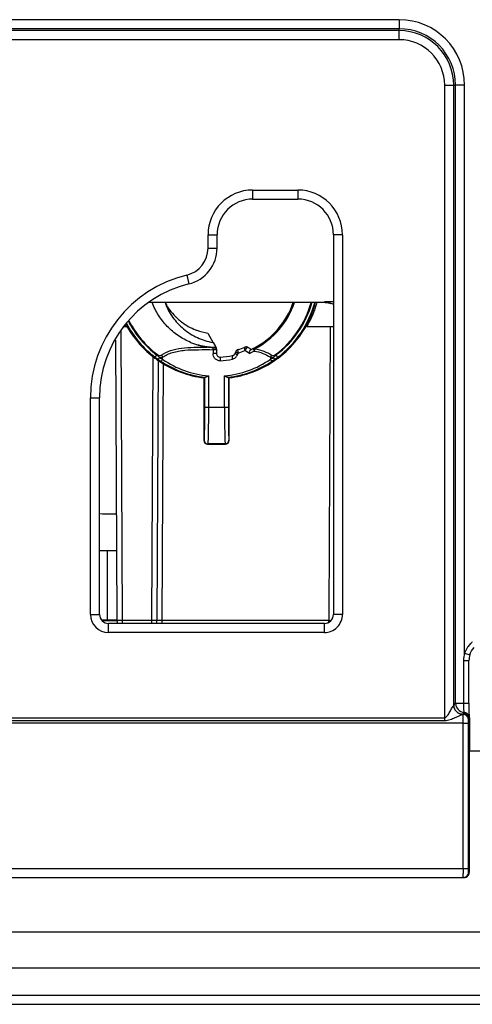
# Model space of a CAD drawing. Units: millimetres. Extents: x -114 to 1266, y -565 to 1042.
# Drawn here: x 76 to 101, y 866 to 921 of the extents above; entities that cross this region are included whole.
import ezdxf

# ---------------------------------------------------------------- set-up
doc = ezdxf.new("R2010")
doc.units = ezdxf.units.MM
doc.header["$LTSCALE"] = 46.255
for name, color, linetype in [('SP223_013_00_new_view_1_BL11', 7, 'CONTINUOUS'), ('SP820_013_00_new_view_1_BL14', 7, 'CONTINUOUS'), ('SP820_044_00_new_view_1_BL4', 7, 'CONTINUOUS'), ('SP820_079_00_new_view_1_BL30', 7, 'CONTINUOUS'), ('SP980_013_04_new_view_1_BL34', 7, 'CONTINUOUS'), ('SP980_014_15_new_view_1_BL32', 7, 'CONTINUOUS')]:
    doc.layers.add(name, color=color, linetype=linetype)

# ---------------------------------------------------------------- blocks, each defined once
blk = doc.blocks.new('SP820_044_00_NEW_VIEW_1_BL4', base_point=(87.383, 901.795))
at = {"layer": 'SP820_044_00_new_view_1_BL4', "color": 7, "linetype": 'Continuous'}
for p, q in [((81.589, 903.645), (81.711, 903.645)), ((86.227, 903.282), (86.518, 902.779)), ((91.71, 903.645), (93.177, 903.645)), ((86.513, 902.761), (86.518, 902.759)), ((86.513, 902.76), (86.518, 902.759)), ((86.518, 902.779), (86.526, 902.764)), ((86.526, 902.764), (86.532, 902.755)), ((86.532, 902.755), (86.655, 902.542)), ((86.655, 902.542), (86.673, 902.51)), ((86.673, 902.51), (86.689, 902.482)), ((86.689, 902.482), (86.702, 902.461)), ((86.702, 902.461), (86.708, 902.449)), ((86.708, 902.449), (86.711, 902.445)), ((86.711, 902.363), (86.711, 902.445)), ((86.711, 902.363), (86.711, 902.445)), ((86.711, 902.363), (86.711, 902.15)), ((87.741, 902.157), (87.775, 902.246)), ((88.464, 902.484), (88.628, 902.386)), ((88.628, 902.386), (88.639, 902.379)), ((86.011, 900.809), (86.044, 900.838)), ((86.011, 900.809), (86.011, 899.163)), ((86.044, 900.838), (86.044, 899.163)), ((87.377, 900.838), (87.377, 899.163)), ((87.411, 900.809), (87.377, 900.838)), ((87.411, 899.163), (87.411, 900.809)), ((86.011, 899.163), (86.011, 897.345)), ((87.411, 897.345), (87.411, 899.163)), ((86.211, 897.145), (87.211, 897.145))]:
    blk.add_line(p, q, dxfattribs=at)
at = {"layer": 'SP820_044_00_new_view_1_BL4', "color": 9, "linetype": 'Continuous'}
for p, q in [((86.518, 902.769), (86.518, 902.779)), ((86.518, 902.759), (86.518, 902.769)), ((83.441, 902.095), (83.416, 902.062)), ((86.711, 902.363), (86.52, 902.363)), ((86.52, 902.363), (86.52, 902.15)), ((86.711, 902.15), (86.52, 902.15)), ((87.869, 902.086), (87.902, 902.175)), ((88.535, 902.154), (88.282, 902.313)), ((88.836, 902.413), (88.809, 902.465)), ((89.98, 902.095), (90.005, 902.062)), ((83.326, 901.942), (83.416, 902.062)), ((83.606, 901.744), (83.599, 901.748)), ((83.729, 901.832), (83.729, 901.944)), ((89.692, 901.944), (89.692, 901.832)), ((89.822, 901.748), (89.815, 901.744)), ((90.095, 901.942), (90.005, 902.062)), ((86.266, 900.918), (86.266, 899.163)), ((87.155, 899.163), (87.155, 900.918)), ((86.266, 899.163), (86.044, 899.163)), ((86.711, 899.163), (86.266, 899.163)), ((87.155, 899.163), (86.711, 899.163)), ((87.377, 899.163), (87.155, 899.163)), ((86.028, 897.363), (86.011, 897.345)), ((87.393, 897.363), (87.411, 897.345)), ((86.228, 897.163), (86.211, 897.145)), ((86.711, 897.163), (86.228, 897.163)), ((87.193, 897.163), (86.711, 897.163)), ((87.193, 897.163), (87.211, 897.145))]:
    blk.add_line(p, q, dxfattribs=at)
for points in [[(87.869, 902.086), (87.88, 902.115), (87.891, 902.145), (87.902, 902.175)], [(88.535, 902.154), (88.452, 902.206), (88.368, 902.259), (88.282, 902.313)]]:
    blk.add_lwpolyline(points, dxfattribs=at)
at = {"layer": 'SP820_044_00_new_view_1_BL4', "color": 7, "linetype": 'Continuous'}
for centre, radius, start, end in [((86.711, 906.445), 3.2, 207.6064, 210.1933), ((86.711, 906.445), 3.2, 210.1933, 210.4757), ((86.711, 906.445), 3.2, 210.4757, 213.4842), ((86.711, 906.445), 4.5, 297.7946, 340.7725), ((86.711, 906.445), 5.633, 306.9263, 344.6771), ((86.711, 906.445), 3.2, 213.4842, 213.7125), ((86.711, 906.445), 3.2, 213.7125, 222.5938), ((86.711, 906.445), 3.2, 222.5938, 223.3225), ((86.711, 906.445), 5.633, 207.787, 233.0737), ((86.711, 906.445), 3.2, 223.3225, 224.6248), ((86.711, 906.445), 3.2, 224.6248, 224.8557), ((86.711, 906.445), 3.2, 224.8557, 235.6382), ((86.711, 906.445), 3.2, 235.6382, 235.8164), ((86.711, 906.445), 3.2, 235.8164, 238.4434), ((86.711, 906.445), 3.2, 238.4434, 238.8016), ((81.711, 903.545), 0.1, 30.1078, 90.0063), ((86.711, 906.445), 5.68, 210.1145, 233.0994), ((86.711, 906.445), 3.2, 238.8016, 247.1484), ((86.711, 906.445), 3.2, 247.1484, 250.3286), ((86.711, 906.445), 3.2, 250.3286, 261.3178), ((86.711, 906.445), 5.68, 306.9006, 329.8855), ((91.71, 903.545), 0.1, 89.9937, 149.8922), ((86.779, 906.293), 3.834, 246.8742, 261.1814), ((86.507, 902.697), 0.0631, 73.2166, 79.6957), ((86.505, 902.692), 0.069, 67.2802, 73.2026), ((85.559, 902.239), 1.137, 13.0638, 15.4609), ((86.911, 902.15), 0.2, 180, 272.6659), ((87.554, 902.229), 0.2, 281.3087, 339.048), ((87.554, 902.229), 0.2, 310.4636, 319.8613), ((87.961, 902.175), 0.2, 106.3249, 159.048), ((87.961, 902.175), 0.2, 141.4737, 159.048), ((87.961, 902.175), 0.2, 123.8993, 141.4737), ((87.961, 902.175), 0.2, 106.3249, 123.8993), ((86.711, 906.445), 4.25, 286.3249, 291.7712), ((88.361, 902.313), 0.2, 59.048, 111.7712), ((88.361, 902.313), 0.2, 94.1968, 111.7712), ((88.361, 902.313), 0.2, 59.048, 76.6224), ((86.711, 906.445), 4.5, 295.0905, 295.3692), ((86.711, 906.445), 4.5, 295.3692, 297.7946), ((86.711, 906.445), 4.5, 296.4377, 297.7947), ((86.711, 906.445), 5.68, 233.0994, 236.5642), ((86.711, 906.445), 5.68, 236.5642, 262.9209), ((86.707, 906.366), 5.566, 236.1393, 263.5781), ((86.711, 906.445), 4.5, 272.6659, 281.3087), ((86.714, 906.366), 5.566, 276.4218, 303.8605), ((86.711, 906.445), 5.68, 277.0791, 303.4361), ((87.554, 902.229), 0.2, 300.77, 310.4636), ((86.711, 906.445), 5.68, 303.4361, 306.9006)]:
    blk.add_arc(centre, radius, start, end, dxfattribs=at)
at = {"layer": 'SP820_044_00_new_view_1_BL4', "color": 9, "linetype": 'Continuous'}
for centre, radius, start, end in [((86.711, 906.445), 4.559, 297.7946, 341.0353), ((86.711, 906.445), 5.441, 306.9263, 344.1244), ((86.711, 906.445), 5.483, 306.9263, 344.2481), ((86.711, 906.445), 5.483, 207.2865, 233.0737), ((86.711, 906.445), 5.441, 207.1423, 233.0737), ((86.714, 906.459), 3.963, 248.6753, 262.458), ((86.712, 906.455), 3.96, 262.4823, 267.2762), ((86.71, 906.434), 3.938, 267.2781, 269.1211), ((86.71, 906.422), 3.927, 269.1219, 269.3632), ((86.696, 906.093), 4.1, 287.0967, 292.7574), ((86.67, 906.132), 4.393, 295.1183, 298.9636), ((87.148, 907.034), 6.367, 233.1082, 234.6182), ((87.398, 907.388), 6.8, 234.6315, 236.0405), ((87.866, 909.508), 8.72, 240.4099, 241.6779), ((86.717, 906.151), 5.252, 235.3278, 265.0775), ((86.71, 906.019), 4.273, 272.8022, 281.8632), ((86.704, 906.151), 5.252, 274.9224, 304.6722), ((85.704, 909.239), 8.413, 298.2994, 299.6138), ((86.139, 907.221), 6.597, 303.9378, 305.3902), ((86.396, 906.865), 6.158, 305.3561, 306.9175), ((86.228, 897.363), 0.2, 180.0052, 269.9947), ((87.193, 897.363), 0.2, 270.0053, 359.9948)]:
    blk.add_arc(centre, radius, start, end, dxfattribs=at)
at = {"layer": 'SP820_044_00_new_view_1_BL4', "color": 7, "linetype": 'Continuous'}
for centre, major_axis in [((86.211, 897.345), (0.141, 0.141)), ((87.211, 897.345), (-0.141, 0.141))]:
    blk.add_ellipse(centre, major_axis=major_axis, ratio=0.999924, start_param=-3.926953, end_param=-2.356233, dxfattribs=at)
for points, knots in [([(85.273, 902.766), (85.034, 902.869), (84.574, 903.122), (83.974, 903.63), (83.488, 904.248), (83.252, 904.717), (83.16, 904.961)], [0, 0, 0, 0, 0.250013, 0.500007, 0.750007, 1, 1, 1, 1]), ([(83.872, 904.963), (83.97, 904.68), (84.249, 904.141), (84.868, 903.476), (85.639, 902.995), (86.218, 902.814), (86.513, 902.76)], [0, 0, 0, 0, 0.249692, 0.499593, 0.7497, 1, 1, 1, 1]), ([(86.624, 902.447), (86.607, 902.449), (86.573, 902.457), (86.537, 902.462), (86.519, 902.463)], [0, 0, 0, 0, 0.477166, 1, 1, 1, 1]), ([(86.663, 902.454), (86.662, 902.452), (86.655, 902.446), (86.645, 902.446), (86.638, 902.446)], [0, 0, 0, 0, 0.213193, 1, 1, 1, 1]), ([(86.667, 902.496), (86.668, 902.491), (86.67, 902.478), (86.669, 902.461), (86.663, 902.454)], [0, 0, 0, 0, 0.312878, 1, 1, 1, 1]), ([(88.535, 902.154), (88.537, 902.2), (88.548, 902.266), (88.582, 902.338), (88.606, 902.364), (88.619, 902.37)], [0, 0, 0, 0, 0.581718, 0.820701, 1, 1, 1, 1]), ([(86.044, 900.838), (86.045, 900.839), (86.049, 900.837), (86.056, 900.838), (86.069, 900.836), (86.079, 900.835), (86.085, 900.835)], [0, 0, 0, 0, 0.069537, 0.263296, 0.577004, 1, 1, 1, 1]), ([(86.266, 900.918), (86.235, 900.898), (86.189, 900.869), (86.129, 900.841), (86.098, 900.833), (86.085, 900.835)], [0, 0, 0, 0, 0.551807, 0.800517, 1, 1, 1, 1]), ([(87.336, 900.835), (87.323, 900.833), (87.293, 900.841), (87.232, 900.869), (87.186, 900.898), (87.155, 900.918)], [0, 0, 0, 0, 0.199483, 0.448193, 1, 1, 1, 1]), ([(87.336, 900.835), (87.342, 900.835), (87.352, 900.836), (87.365, 900.838), (87.372, 900.837), (87.376, 900.839), (87.377, 900.838)], [0, 0, 0, 0, 0.422995, 0.7367, 0.930459, 1, 1, 1, 1])]:
    blk.add_open_spline(points, degree=3, knots=knots, dxfattribs=at)
at = {"layer": 'SP820_044_00_new_view_1_BL4', "color": 9, "linetype": 'Continuous'}
for points, knots in [([(92.17, 904.96), (92.144, 904.86), (92.088, 904.67), (91.994, 904.405), (91.901, 904.172), (91.824, 904.002), (91.768, 903.884), (91.731, 903.81), (91.699, 903.747), (91.672, 903.694), (91.651, 903.653), (91.637, 903.626), (91.629, 903.61), (91.626, 903.602), (91.624, 903.599), (91.623, 903.596), (91.624, 903.595)], [0, 0, 0, 0, 0.210572, 0.402602, 0.57343, 0.720148, 0.783458, 0.839489, 0.887795, 0.927939, 0.959517, 0.982184, 0.990092, 0.995686, 0.998962, 1, 1, 1, 1]), ([(92.26, 904.96), (92.233, 904.864), (92.176, 904.682), (92.083, 904.427), (91.989, 904.203), (91.912, 904.039), (91.855, 903.925), (91.819, 903.854), (91.786, 903.792), (91.759, 903.741), (91.738, 903.701), (91.724, 903.675), (91.716, 903.66), (91.712, 903.652), (91.711, 903.649), (91.71, 903.645), (91.71, 903.645)], [0, 0, 0, 0, 0.209049, 0.400233, 0.570869, 0.717945, 0.781584, 0.838001, 0.886713, 0.927247, 0.959159, 0.982067, 0.990052, 0.995691, 0.998976, 1, 1, 1, 1]), ([(81.711, 903.645), (81.711, 903.645), (81.71, 903.649), (81.709, 903.652), (81.705, 903.66), (81.697, 903.676), (81.682, 903.703), (81.669, 903.727), (81.662, 903.741)], [0, 0, 0, 0, 0.014069, 0.059295, 0.136855, 0.246663, 0.561572, 1, 1, 1, 1]), ([(81.797, 903.595), (81.798, 903.596), (81.795, 903.602), (81.793, 903.609), (81.784, 903.625), (81.774, 903.645), (81.76, 903.672), (81.736, 903.719), (81.717, 903.757), (81.703, 903.784)], [0, 0, 0, 0, 0.014555, 0.061178, 0.14018, 0.25116, 0.393488, 0.566368, 1, 1, 1, 1]), ([(83.441, 902.095), (83.459, 902.082), (83.495, 902.059), (83.555, 902.038), (83.613, 902.037), (83.647, 902.051), (83.661, 902.06)], [0, 0, 0, 0, 0.278455, 0.545631, 0.786731, 1, 1, 1, 1]), ([(83.661, 902.06), (83.817, 902.166), (84.182, 902.339), (84.799, 902.46), (85.477, 902.5), (85.948, 902.503), (86.191, 902.503)], [0, 0, 0, 0, 0.217583, 0.457348, 0.720348, 1, 1, 1, 1]), ([(83.729, 901.944), (83.812, 902.002), (83.992, 902.106), (84.291, 902.218), (84.62, 902.293), (85.099, 902.351), (85.736, 902.366), (86.254, 902.363), (86.52, 902.363)], [0, 0, 0, 0, 0.105722, 0.216513, 0.333677, 0.457457, 0.721745, 1, 1, 1, 1]), ([(86.52, 902.363), (86.52, 902.371), (86.52, 902.405), (86.52, 902.439), (86.519, 902.463)], [0, 0, 0, 0, 0.261196, 1, 1, 1, 1]), ([(86.919, 901.75), (86.867, 901.748), (86.76, 901.766), (86.627, 901.857), (86.54, 901.992), (86.52, 902.098), (86.52, 902.15)], [0, 0, 0, 0, 0.249671, 0.499623, 0.749742, 1, 1, 1, 1]), ([(86.663, 902.454), (86.667, 902.451), (86.681, 902.438), (86.692, 902.424), (86.698, 902.411)], [0, 0, 0, 0, 0.262353, 1, 1, 1, 1]), ([(87.588, 901.837), (87.651, 901.85), (87.772, 901.912), (87.847, 902.025), (87.869, 902.086)], [0, 0, 0, 0, 0.496938, 1, 1, 1, 1]), ([(87.741, 902.157), (87.74, 902.156), (87.742, 902.151), (87.753, 902.143), (87.778, 902.127), (87.819, 902.108), (87.851, 902.093), (87.869, 902.086)], [0, 0, 0, 0, 0.029175, 0.086122, 0.29226, 0.607806, 1, 1, 1, 1]), ([(87.775, 902.246), (87.774, 902.245), (87.776, 902.24), (87.787, 902.231), (87.812, 902.216), (87.852, 902.196), (87.884, 902.182), (87.902, 902.175)], [0, 0, 0, 0, 0.029755, 0.086855, 0.292752, 0.607875, 1, 1, 1, 1]), ([(87.905, 902.367), (87.897, 902.364), (87.888, 902.349), (87.884, 902.328), (87.881, 902.293), (87.886, 902.241), (87.896, 902.198), (87.902, 902.175)], [0, 0, 0, 0, 0.124478, 0.220296, 0.340259, 0.642901, 1, 1, 1, 1]), ([(88.287, 902.498), (88.266, 902.49), (88.257, 902.436), (88.264, 902.376), (88.275, 902.334), (88.282, 902.313)], [0, 0, 0, 0, 0.353659, 0.650515, 1, 1, 1, 1]), ([(88.359, 902.427), (88.352, 902.419), (88.323, 902.383), (88.298, 902.344), (88.282, 902.313)], [0, 0, 0, 0, 0.237738, 1, 1, 1, 1]), ([(88.464, 902.484), (88.451, 902.492), (88.42, 902.481), (88.388, 902.457), (88.369, 902.438), (88.359, 902.427)], [0, 0, 0, 0, 0.358543, 0.646334, 1, 1, 1, 1]), ([(88.798, 902.288), (88.79, 902.307), (88.779, 902.344), (88.775, 902.396), (88.782, 902.439), (88.799, 902.459), (88.809, 902.465)], [0, 0, 0, 0, 0.325981, 0.60593, 0.82678, 1, 1, 1, 1]), ([(88.836, 902.413), (88.831, 902.404), (88.812, 902.364), (88.802, 902.321), (88.798, 902.288)], [0, 0, 0, 0, 0.235843, 1, 1, 1, 1]), ([(88.798, 902.288), (88.962, 902.259), (89.276, 902.181), (89.565, 902.033), (89.692, 901.944)], [0, 0, 0, 0, 0.519638, 1, 1, 1, 1]), ([(88.836, 902.413), (89.006, 902.382), (89.329, 902.301), (89.629, 902.15), (89.76, 902.06)], [0, 0, 0, 0, 0.519943, 1, 1, 1, 1]), ([(89.76, 902.06), (89.774, 902.051), (89.808, 902.037), (89.867, 902.038), (89.926, 902.059), (89.962, 902.082), (89.98, 902.095)], [0, 0, 0, 0, 0.213136, 0.454151, 0.721419, 1, 1, 1, 1]), ([(83.56, 901.925), (83.549, 901.937), (83.504, 901.985), (83.456, 902.032), (83.416, 902.062)], [0, 0, 0, 0, 0.245935, 1, 1, 1, 1]), ([(83.462, 901.843), (83.467, 901.84), (83.486, 901.843), (83.521, 901.869), (83.546, 901.901), (83.56, 901.925)], [0, 0, 0, 0, 0.13508, 0.363218, 1, 1, 1, 1]), ([(83.56, 901.925), (83.576, 901.923), (83.633, 901.92), (83.691, 901.929), (83.729, 901.944)], [0, 0, 0, 0, 0.276824, 1, 1, 1, 1]), ([(83.599, 901.748), (83.609, 901.742), (83.636, 901.737), (83.661, 901.748), (83.672, 901.755)], [0, 0, 0, 0, 0.454687, 1, 1, 1, 1]), ([(83.661, 902.06), (83.684, 902.036), (83.71, 901.997), (83.726, 901.955), (83.729, 901.944)], [0, 0, 0, 0, 0.753938, 1, 1, 1, 1]), ([(83.672, 901.755), (83.679, 901.759), (83.704, 901.779), (83.722, 901.808), (83.729, 901.832)], [0, 0, 0, 0, 0.244289, 1, 1, 1, 1]), ([(86.92, 901.95), (86.918, 901.95), (86.918, 901.943), (86.916, 901.933), (86.916, 901.914), (86.915, 901.89), (86.915, 901.86), (86.916, 901.813), (86.918, 901.776), (86.919, 901.75)], [0, 0, 0, 0, 0.02167, 0.079075, 0.171561, 0.295515, 0.446445, 0.618734, 1, 1, 1, 1]), ([(87.593, 902.033), (87.586, 902.031), (87.576, 902.007), (87.574, 901.967), (87.577, 901.905), (87.584, 901.861), (87.588, 901.837)], [0, 0, 0, 0, 0.107055, 0.322107, 0.633606, 1, 1, 1, 1]), ([(89.76, 902.06), (89.737, 902.036), (89.711, 901.997), (89.695, 901.955), (89.692, 901.944)], [0, 0, 0, 0, 0.753938, 1, 1, 1, 1]), ([(89.692, 901.944), (89.704, 901.939), (89.758, 901.922), (89.817, 901.921), (89.861, 901.925)], [0, 0, 0, 0, 0.224183, 1, 1, 1, 1]), ([(89.749, 901.755), (89.742, 901.759), (89.717, 901.779), (89.699, 901.808), (89.692, 901.832)], [0, 0, 0, 0, 0.244291, 1, 1, 1, 1]), ([(89.822, 901.748), (89.812, 901.742), (89.785, 901.737), (89.76, 901.748), (89.749, 901.755)], [0, 0, 0, 0, 0.454678, 1, 1, 1, 1]), ([(90.005, 902.062), (89.991, 902.052), (89.94, 902.01), (89.894, 901.961), (89.861, 901.925)], [0, 0, 0, 0, 0.251931, 1, 1, 1, 1]), ([(89.959, 901.843), (89.954, 901.84), (89.936, 901.843), (89.9, 901.869), (89.875, 901.901), (89.861, 901.925)], [0, 0, 0, 0, 0.135085, 0.363224, 1, 1, 1, 1]), ([(86.044, 899.163), (86.044, 899.046), (86.044, 898.818), (86.043, 898.485), (86.041, 898.179), (86.04, 897.946), (86.038, 897.781), (86.037, 897.676), (86.036, 897.585), (86.034, 897.509), (86.033, 897.456), (86.032, 897.421), (86.031, 897.402), (86.031, 897.386), (86.03, 897.374), (86.029, 897.368), (86.029, 897.364), (86.028, 897.363)], [0, 0, 0, 0, 0.194433, 0.381399, 0.553645, 0.704681, 0.770429, 0.828831, 0.879341, 0.921496, 0.954903, 0.968226, 0.979253, 0.987958, 0.994319, 0.998329, 1, 1, 1, 1]), ([(86.266, 899.163), (86.266, 899.034), (86.266, 898.779), (86.263, 898.41), (86.259, 898.07), (86.255, 897.811), (86.251, 897.627), (86.248, 897.511), (86.245, 897.41), (86.241, 897.326), (86.239, 897.266), (86.236, 897.228), (86.235, 897.206), (86.233, 897.189), (86.232, 897.176), (86.23, 897.168), (86.229, 897.164), (86.228, 897.163)], [0, 0, 0, 0, 0.194283, 0.381132, 0.553311, 0.704327, 0.77008, 0.828492, 0.879019, 0.921195, 0.95463, 0.967969, 0.979017, 0.987747, 0.994143, 0.998206, 1, 1, 1, 1]), ([(87.155, 899.163), (87.155, 899.034), (87.156, 898.779), (87.158, 898.41), (87.162, 898.07), (87.166, 897.811), (87.17, 897.627), (87.173, 897.511), (87.176, 897.41), (87.18, 897.326), (87.182, 897.266), (87.185, 897.228), (87.186, 897.206), (87.188, 897.189), (87.189, 897.176), (87.191, 897.168), (87.192, 897.164), (87.193, 897.163)], [0, 0, 0, 0, 0.194281, 0.381128, 0.553307, 0.704323, 0.770075, 0.828489, 0.879016, 0.921193, 0.954628, 0.967968, 0.979016, 0.987747, 0.994143, 0.998206, 1, 1, 1, 1]), ([(87.377, 899.163), (87.377, 899.046), (87.377, 898.818), (87.378, 898.485), (87.38, 898.179), (87.381, 897.946), (87.383, 897.781), (87.384, 897.676), (87.385, 897.585), (87.387, 897.509), (87.388, 897.456), (87.389, 897.421), (87.39, 897.402), (87.39, 897.386), (87.391, 897.374), (87.392, 897.368), (87.392, 897.364), (87.393, 897.363)], [0, 0, 0, 0, 0.194431, 0.381395, 0.553641, 0.704677, 0.770425, 0.828827, 0.879339, 0.921494, 0.954902, 0.968225, 0.979253, 0.987957, 0.994319, 0.998329, 1, 1, 1, 1])]:
    blk.add_open_spline(points, degree=3, knots=knots, dxfattribs=at)
at = {"layer": 'SP820_044_00_new_view_1_BL4', "color": 7, "linetype": 'Continuous'}
for points in [[(86.519, 902.463), (86.409, 902.472), (86.3, 902.487), (86.191, 902.503)], [(86.638, 902.446), (86.634, 902.446), (86.629, 902.447), (86.624, 902.447)]]:
    blk.add_open_spline(points, degree=3, dxfattribs=at)
at = {"layer": 'SP820_044_00_new_view_1_BL4', "color": 9, "linetype": 'Continuous'}
blk.add_open_spline([(86.698, 902.411), (86.706, 902.397), (86.711, 902.379), (86.711, 902.363)], degree=3, dxfattribs=at)
blk = doc.blocks.new('SP223_013_00_NEW_VIEW_1_BL11', base_point=(80.723, 890.343))
at = {"layer": 'SP223_013_00_new_view_1_BL11', "color": 7, "linetype": 'Continuous'}
for p, q in [((80.681, 891.254), (80.244, 891.25)), ((81.185, 891.245), (80.681, 891.254)), ((80.681, 887.427), (80.681, 891.254)), ((80.681, 887.427), (80.36, 887.431)), ((81.205, 887.437), (80.681, 887.427)), ((80.745, 887.397), (80.39, 887.397)), ((80.876, 887.397), (80.745, 887.397))]:
    blk.add_line(p, q, dxfattribs=at)
at = {"layer": 'SP223_013_00_new_view_1_BL11', "color": 9, "linetype": 'Continuous'}
blk.add_arc((81.383, 1103.621), 212.349, 269.69077, 269.94609, dxfattribs=at)
at = {"layer": 'SP223_013_00_new_view_1_BL11', "color": 7, "linetype": 'Continuous'}
blk.add_arc((80.498, 720.032), 167.365, 89.75652, 89.87066, dxfattribs=at)
at = {"layer": 'SP223_013_00_new_view_1_BL11', "color": 9, "linetype": 'Continuous'}
blk.add_open_spline([(81.173, 893.273), (81.086, 893.273), (80.774, 893.276), (80.462, 893.282), (80.237, 893.289)], degree=3, knots=[0, 0, 0, 0, 0.277978, 1, 1, 1, 1], dxfattribs=at)
blk = doc.blocks.new('SP820_013_00_NEW_VIEW_1_BL14', base_point=(88.087, 904.943))
at = {"layer": 'SP820_013_00_new_view_1_BL14', "color": 7, "linetype": 'Continuous'}
for p, q in [((92.718, 904.963), (82.997, 904.963)), ((92.718, 904.963), (92.718, 904.963)), ((92.729, 905.018), (93.177, 905.018))]:
    blk.add_line(p, q, dxfattribs=at)
at = {"layer": 'SP820_013_00_new_view_1_BL14', "color": 9, "linetype": 'Continuous'}
for p, q in [((92.71, 905.024), (93.177, 905.024)), ((92.711, 905.018), (92.71, 905.024)), ((92.71, 905.024), (92.729, 905.018)), ((92.718, 904.963), (92.711, 905.018)), ((92.711, 905.018), (92.729, 905.018))]:
    blk.add_line(p, q, dxfattribs=at)
at = {"layer": 'SP820_013_00_new_view_1_BL14', "color": 7, "linetype": 'Continuous'}
blk.add_lwpolyline([(92.718, 904.963), (92.793, 904.96), (92.981, 904.928), (93.04, 904.91)], dxfattribs=at)
for centre, radius, start, end in [((91.026, 899.596), 5.677, 72.4906, 72.7377), ((90.619, 897.744), 7.564, 70.2239, 71.3343)]:
    blk.add_arc(centre, radius, start, end, dxfattribs=at)
blk.add_open_spline([(93.04, 904.91), (93.015, 904.919), (92.913, 904.952), (92.811, 904.987), (92.734, 905.011)], degree=3, knots=[0, 0, 0, 0, 0.247085, 1, 1, 1, 1], dxfattribs=at)
blk = doc.blocks.new('SP820_079_00_NEW_VIEW_1_BL30', base_point=(46.711, 925.211))
at = {"layer": 'SP820_079_00_new_view_1_BL30', "color": 9, "linetype": 'Continuous'}
for p, q in [((96.811, 920.586), (9.211, 920.586)), ((96.811, 920.586), (96.811, 920.086)), ((96.811, 920.086), (9.211, 920.086)), ((96.811, 919.982), (96.811, 920.086)), ((96.811, 919.982), (9.211, 919.982)), ((96.811, 919.482), (9.211, 919.482)), ((96.811, 919.482), (96.811, 919.982)), ((99.329, 916.963), (99.829, 916.963)), ((99.329, 882.04), (99.329, 916.963)), ((99.829, 916.963), (99.933, 916.963)), ((99.829, 882.729), (99.829, 916.963)), ((99.933, 882.833), (99.933, 916.963)), ((100.433, 916.963), (99.933, 916.963)), ((100.433, 885.604), (100.433, 916.963)), ((88.711, 911.177), (91.211, 911.177)), ((88.711, 911.177), (88.711, 910.677)), ((91.211, 911.177), (91.211, 910.677)), ((86.244, 907.972), (86.244, 908.711)), ((86.244, 908.711), (86.744, 908.711)), ((93.677, 908.711), (93.177, 908.711)), ((93.677, 908.711), (93.677, 887.745)), ((86.244, 907.972), (86.744, 907.972)), ((85.071, 906.481), (85.189, 905.995)), ((79.744, 887.745), (79.744, 899.711)), ((79.744, 899.711), (80.244, 899.711)), ((79.744, 887.745), (80.244, 887.745)), ((93.677, 887.745), (93.177, 887.745)), ((80.744, 886.745), (80.744, 887.245)), ((92.677, 886.745), (92.677, 887.245)), ((92.677, 886.745), (80.744, 886.745)), ((100.433, 885.604), (100.719, 885.512)), ((100.394, 885.205), (100.67, 885.205)), ((100.394, 882.833), (100.394, 885.205)), ((99.829, 882.729), (99.933, 882.833)), ((99.933, 882.833), (100.394, 882.833)), ((100.394, 882.833), (100.67, 882.833)), ((6.692, 882.04), (99.329, 882.04)), ((99.329, 881.884), (99.329, 882.04)), ((100.349, 882.228), (100.326, 882.228)), ((100.349, 882.228), (100.334, 882.23)), ((100.371, 882.272), (100.401, 882.315)), ((100.401, 882.315), (100.402, 882.335)), ((100.649, 881.928), (100.671, 881.972)), ((100.346, 881.728), (-6.925, 881.728)), ((6.692, 881.884), (99.329, 881.884)), ((100.346, 881.728), (100.646, 881.728)), ((100.346, 873.711), (100.346, 881.728)), ((100.646, 873.711), (100.646, 881.728)), ((-6.925, 873.711), (100.346, 873.711)), ((100.346, 873.711), (100.646, 873.711)), ((100.693, 873.511), (100.649, 873.511))]:
    blk.add_line(p, q, dxfattribs=at)
at = {"layer": 'SP820_079_00_new_view_1_BL30', "color": 7, "linetype": 'Continuous'}
for p, q in [((88.711, 910.677), (91.211, 910.677)), ((86.744, 907.972), (86.744, 908.711)), ((93.177, 908.711), (93.177, 887.745)), ((80.244, 887.745), (80.244, 899.711)), ((92.677, 887.245), (80.744, 887.245)), ((100.67, 882.833), (100.67, 885.205)), ((100.663, 882.146), (100.693, 882.016)), ((100.693, 882.016), (100.693, 880.211)), ((100.693, 873.511), (100.693, 880.211)), ((-6.928, 873.211), (100.349, 873.211)), ((100.393, 873.211), (100.349, 873.211))]:
    blk.add_line(p, q, dxfattribs=at)
at = {"layer": 'SP820_079_00_new_view_1_BL30', "color": 9, "linetype": 'Continuous'}
for centre, radius, start, end in [((96.811, 916.963), 3.623, 0, 90), ((96.811, 916.963), 3.123, 0, 90), ((96.811, 916.963), 3.019, 0, 90), ((96.811, 916.963), 2.519, 0, 90), ((88.711, 908.711), 2.466, 90, 180), ((91.211, 908.711), 2.466, 0, 90), ((84.711, 907.972), 1.534, 283.609, 360), ((86.711, 899.711), 6.966, 103.609, 180), ((80.744, 887.745), 1, 180.002, 269.9981), ((92.677, 887.745), 1, 269.9965, 0.0035), ((101.679, 885.201), 1.309, 146.2485, 160.2652), ((101.671, 885.205), 1.301, 135.905, 146.2013), ((101.67, 885.206), 1.299, 131.7898, 135.9019), ((101.67, 885.205), 1.3, 128.6729, 131.7862), ((101.66, 885.208), 1.29, 160.2869, 162.1249), ((100.329, 882.73), 0.5, 180.0665, 269.9335), ((100.434, 882.834), 0.5, 180.0848, 266.3862), ((100.349, 881.928), 0.3, 0.0375, 89.9887), ((100.371, 881.972), 0.3, 0.0374, 89.9888), ((92.533, 886.041), 9.099, 333.4385, 333.7454), ((159.294, 873.697), 58.948, 179.98608, 180.24946)]:
    blk.add_arc(centre, radius, start, end, dxfattribs=at)
at = {"layer": 'SP820_079_00_new_view_1_BL30', "color": 7, "linetype": 'Continuous'}
for centre, radius, start, end in [((88.711, 908.711), 1.966, 90, 180), ((91.211, 908.711), 1.966, 0, 90), ((84.711, 907.972), 2.034, 283.609, 360), ((86.711, 899.711), 6.466, 103.609, 180), ((80.744, 887.744), 0.5, 179.9773, 270.0227), ((92.677, 887.744), 0.5, 269.9718, 0.0282), ((101.677, 885.204), 1.006, 162.1874, 179.9463)]:
    blk.add_arc(centre, radius, start, end, dxfattribs=at)
for start_param, end_param in [(-1.128087, 0), (-1.570796, -1.128087)]:
    blk.add_ellipse((100.393, 873.511), major_axis=(0.3, 0), ratio=0.999848, start_param=start_param, end_param=end_param, dxfattribs=at)
for points in [[(100.719, 885.512), (100.767, 885.661), (100.853, 885.802), (100.963, 885.913)], [(100.349, 873.211), (100.407, 873.211), (100.467, 873.229), (100.515, 873.261)]]:
    blk.add_open_spline(points, degree=3, dxfattribs=at)
at = {"layer": 'SP820_079_00_new_view_1_BL30', "color": 9, "linetype": 'Continuous'}
for points in [[(100.394, 885.205), (100.394, 885.339), (100.407, 885.473), (100.433, 885.604)], [(100.515, 873.261), (100.553, 873.286), (100.586, 873.321), (100.609, 873.361)], [(100.609, 873.361), (100.635, 873.406), (100.649, 873.459), (100.649, 873.511)]]:
    blk.add_open_spline(points, degree=3, dxfattribs=at)
for points, knots in [([(99.329, 882.04), (99.372, 882.04), (99.445, 882.105), (99.516, 882.204), (99.583, 882.311), (99.645, 882.416), (99.703, 882.516), (99.754, 882.608), (99.797, 882.675), (99.816, 882.718), (99.828, 882.727)], [0, 0, 0, 0, 0.146553, 0.294783, 0.440666, 0.582828, 0.718862, 0.843867, 0.946478, 1, 1, 1, 1]), ([(99.828, 882.727), (99.828, 882.728), (99.829, 882.728), (99.829, 882.729), (99.829, 882.729)], [0, 0, 0, 0, 0.54363, 1, 1, 1, 1]), ([(100.326, 882.228), (100.199, 882.228), (99.934, 882.335), (99.828, 882.6), (99.828, 882.727)], [0, 0, 0, 0, 0.49947, 1, 1, 1, 1]), ([(100.402, 882.335), (100.396, 882.348), (100.401, 882.38), (100.397, 882.43), (100.396, 882.52), (100.394, 882.656), (100.394, 882.771), (100.394, 882.833)], [0, 0, 0, 0, 0.086991, 0.181717, 0.306215, 0.626003, 1, 1, 1, 1]), ([(99.329, 881.884), (99.431, 881.884), (99.629, 881.934), (99.858, 882.028), (100.034, 882.103), (100.152, 882.157), (100.249, 882.196), (100.304, 882.223), (100.326, 882.228)], [0, 0, 0, 0, 0.286697, 0.567916, 0.702636, 0.828842, 0.936889, 1, 1, 1, 1]), ([(100.326, 882.228), (100.326, 882.228), (100.329, 882.23), (100.333, 882.228), (100.334, 882.23)], [0, 0, 0, 0, 0.214271, 1, 1, 1, 1]), ([(100.329, 882.229), (100.336, 882.239), (100.36, 882.244), (100.367, 882.265), (100.371, 882.272)], [0, 0, 0, 0, 0.594475, 1, 1, 1, 1]), ([(100.346, 881.728), (100.346, 881.79), (100.347, 881.906), (100.345, 882.059), (100.35, 882.162), (100.346, 882.214), (100.349, 882.228)], [0, 0, 0, 0, 0.374861, 0.695179, 0.914103, 1, 1, 1, 1]), ([(100.402, 882.335), (100.455, 882.331), (100.562, 882.295), (100.634, 882.209), (100.657, 882.16)], [0, 0, 0, 0, 0.500083, 1, 1, 1, 1]), ([(100.646, 881.728), (100.646, 881.753), (100.646, 881.799), (100.645, 881.861), (100.65, 881.901), (100.647, 881.923), (100.649, 881.928)], [0, 0, 0, 0, 0.374777, 0.695024, 0.91393, 1, 1, 1, 1]), ([(100.349, 873.211), (100.348, 873.211), (100.35, 873.219), (100.348, 873.228), (100.348, 873.248), (100.347, 873.287), (100.347, 873.352), (100.347, 873.408), (100.346, 873.44)], [0, 0, 0, 0, 0.01705, 0.067654, 0.151099, 0.266127, 0.583396, 1, 1, 1, 1]), ([(100.649, 873.511), (100.648, 873.511), (100.65, 873.519), (100.647, 873.527), (100.648, 873.547), (100.646, 873.582), (100.646, 873.638), (100.646, 873.685), (100.646, 873.711)], [0, 0, 0, 0, 0.019455, 0.076298, 0.168551, 0.292744, 0.616962, 1, 1, 1, 1])]:
    blk.add_open_spline(points, degree=3, knots=knots, dxfattribs=at)
at = {"layer": 'SP820_079_00_new_view_1_BL30', "color": 7, "linetype": 'Continuous'}
for points, knots in [([(100.67, 882.833), (100.67, 882.673), (100.673, 882.422), (100.674, 882.172), (100.68, 882.082)], [0, 0, 0, 0, 0.639875, 1, 1, 1, 1]), ([(100.401, 882.315), (100.455, 882.314), (100.565, 882.281), (100.64, 882.194), (100.663, 882.146)], [0, 0, 0, 0, 0.50009, 1, 1, 1, 1])]:
    blk.add_open_spline(points, degree=3, knots=knots, dxfattribs=at)
blk = doc.blocks.new('SP980_014_15_NEW_VIEW_1_BL32', base_point=(46.711, 929.611))
at = {"layer": 'SP980_014_15_new_view_1_BL32', "color": 9, "linetype": 'Continuous'}
for p, q in [((81.422, 903.376), (81.505, 887.408)), ((93.001, 903.645), (92.917, 887.746)), ((83.192, 901.943), (83.116, 887.408)), ((83.192, 901.991), (83.192, 901.943)), ((83.716, 887.408), (83.79, 901.596)), ((83.116, 887.408), (81.505, 887.408)), ((83.716, 887.245), (83.716, 887.408)), ((92.916, 887.408), (83.716, 887.408)), ((92.917, 887.746), (92.916, 887.408))]:
    blk.add_line(p, q, dxfattribs=at)
at = {"layer": 'SP980_014_15_new_view_1_BL32', "color": 7, "linetype": 'Continuous'}
for p, q in [((81.124, 902.896), (81.205, 887.408)), ((83.491, 901.794), (83.416, 887.408))]:
    blk.add_line(p, q, dxfattribs=at)
for centre, start, end in [((81.705, 887.411), 180.3, 189.177), ((81.705, 887.411), 180.3, 199.3632), ((82.916, 887.411), 340.6368, 359.7), ((82.916, 887.411), 342.6663, 359.7)]:
    blk.add_arc(centre, 0.5, start, end, dxfattribs=at)
at = {"layer": 'SP980_014_15_new_view_1_BL32', "color": 9, "linetype": 'Continuous'}
for centre, radius, start, end in [((91.691, 887.41), 1.225, 355.0151, 359.9079), ((93.186, 938.135), 50.727, 269.695, 269.8435)]:
    blk.add_arc(centre, radius, start, end, dxfattribs=at)
for points, knots in [([(81.505, 887.408), (81.467, 887.408), (81.412, 887.408), (81.341, 887.408), (81.296, 887.408), (81.259, 887.408), (81.234, 887.408), (81.219, 887.408), (81.212, 887.408), (81.208, 887.409), (81.205, 887.408), (81.205, 887.408)], [0, 0, 0, 0, 0.382709, 0.555555, 0.70704, 0.831428, 0.923829, 0.9569, 0.980727, 0.995139, 1, 1, 1, 1]), ([(81.517, 887.244), (81.515, 887.258), (81.508, 887.312), (81.505, 887.367), (81.505, 887.408)], [0, 0, 0, 0, 0.243865, 1, 1, 1, 1]), ([(83.116, 887.408), (83.116, 887.367), (83.113, 887.312), (83.106, 887.258), (83.104, 887.244)], [0, 0, 0, 0, 0.756134, 1, 1, 1, 1]), ([(83.416, 887.408), (83.416, 887.408), (83.413, 887.409), (83.409, 887.408), (83.402, 887.408), (83.387, 887.408), (83.362, 887.408), (83.325, 887.408), (83.28, 887.408), (83.21, 887.408), (83.154, 887.408), (83.116, 887.408)], [0, 0, 0, 0, 0.004861, 0.019273, 0.0431, 0.076171, 0.168572, 0.29296, 0.444445, 0.617291, 1, 1, 1, 1]), ([(83.716, 887.408), (83.677, 887.408), (83.622, 887.407), (83.551, 887.407), (83.506, 887.407), (83.47, 887.407), (83.444, 887.407), (83.43, 887.408), (83.422, 887.407), (83.419, 887.408), (83.416, 887.408), (83.416, 887.408)], [0, 0, 0, 0, 0.382656, 0.55552, 0.707051, 0.831402, 0.923805, 0.956862, 0.980711, 0.995115, 1, 1, 1, 1])]:
    blk.add_open_spline(points, degree=3, knots=knots, dxfattribs=at)
blk = doc.blocks.new('SP980_013_04_NEW_VIEW_1_BL34', base_point=(46.711, 703.661))
at = {"layer": 'SP980_013_04_new_view_1_BL34', "color": 7, "linetype": 'Continuous'}
for p, q in [((100.693, 880.211), (102.711, 880.211)), ((-47.789, 870.211), (141.211, 870.211)), ((139.211, 868.211), (-45.789, 868.211)), ((-45.789, 866.211), (139.211, 866.211))]:
    blk.add_line(p, q, dxfattribs=at)
at = {"layer": 'SP980_013_04_new_view_1_BL34', "color": 9, "linetype": 'Continuous'}
blk.add_line((-45.789, 866.711), (139.211, 866.711), dxfattribs=at)

msp = doc.modelspace()

# ---------------------------------------------------------------- block references
at = {"layer": 'SP223_013_00_new_view_1_BL11'}
msp.add_blockref('SP223_013_00_NEW_VIEW_1_BL11', (80.723, 890.343), dxfattribs=at)
at = {"layer": 'SP820_013_00_new_view_1_BL14'}
msp.add_blockref('SP820_013_00_NEW_VIEW_1_BL14', (88.087, 904.943), dxfattribs=at)
at = {"layer": 'SP820_044_00_new_view_1_BL4'}
msp.add_blockref('SP820_044_00_NEW_VIEW_1_BL4', (87.383, 901.795), dxfattribs=at)
at = {"layer": 'SP820_079_00_new_view_1_BL30'}
msp.add_blockref('SP820_079_00_NEW_VIEW_1_BL30', (46.711, 925.211), dxfattribs=at)
at = {"layer": 'SP980_013_04_new_view_1_BL34'}
msp.add_blockref('SP980_013_04_NEW_VIEW_1_BL34', (46.711, 703.661), dxfattribs=at)
at = {"layer": 'SP980_014_15_new_view_1_BL32'}
msp.add_blockref('SP980_014_15_NEW_VIEW_1_BL32', (46.711, 929.611), dxfattribs=at)

doc.saveas('drawing.dxf')
